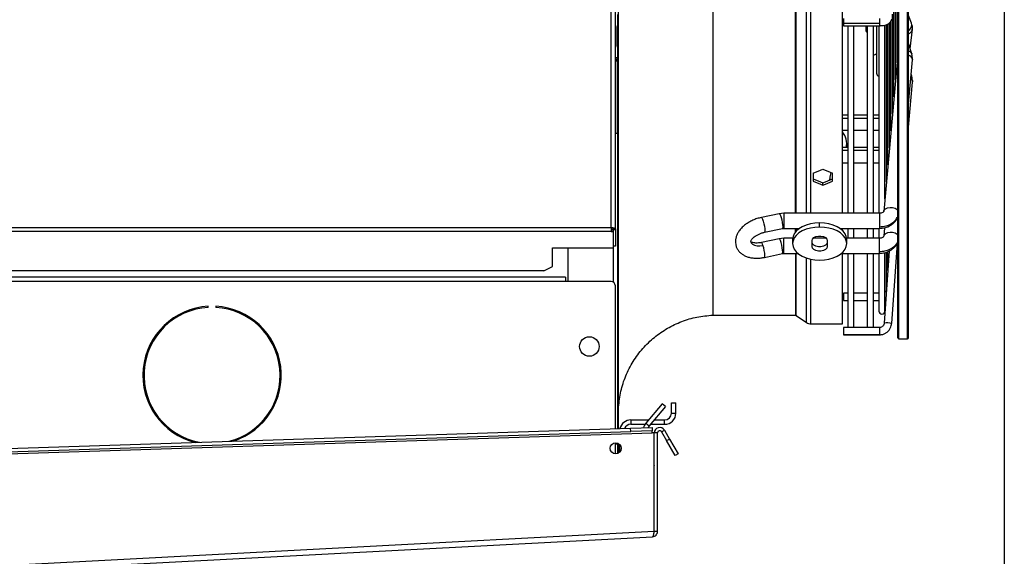
# Model space of a CAD drawing. Units: millimetres. Extents: x 5 to 414, y 3 to 291.
# Drawn here: x 311 to 341, y 222 to 238 of the extents above; entities that cross this region are included whole.
import ezdxf

# ---------------------------------------------------------------- set-up
doc = ezdxf.new("R2010")
doc.units = ezdxf.units.MM
doc.layers.add('GEOMETRY', color=7, linetype='Continuous')
doc.styles.add('SLDTEXTSTYLE0', font='TXT', dxfattribs={"width": 0.605})
doc.dimstyles.new('SLDDIMSTYLE2', dxfattribs={"dimtxt": 5.136637, "dimasz": 3.5, "dimexe": 0, "dimexo": 0.0625, "dimgap": 1.284159, "dimtad": 1, "dimdec": 0, "dimlfac": 15, "dimrnd": 1e-09, "dimzin": 12, "dimdsep": 46, "dimtxsty": 'SLDTEXTSTYLE0', "dimsah": 1, "dimcen": 0.09, "dimadec": 0, "dimazin": 3, "dimtol": 1, "dimtp": 10, "dimtm": 10, "dimtfac": 1, "dimtdec": 0, "dimtofl": 0, "dimtmove": 0, "dimatfit": 3, "dimfxl": 0, "dimfrac": 2, "dimtolj": 1, "dimarcsym": 0})

# ---------------------------------------------------------------- blocks, each defined once
blk = doc.blocks.new('_D_8')
at = {"layer": 'GEOMETRY'}
for p, q in [((341.207, 242.952), (341.207, 200.239)), ((278.88, 224.892), (278.88, 200.239)), ((341.207, 201.239), (278.88, 201.239))]:
    blk.add_line(p, q, dxfattribs=at)
for points in [[(278.88, 201.239), (284.017, 200.449), (284.017, 202.029)], [(341.207, 201.239), (336.07, 202.029), (336.07, 200.449)]]:
    blk.add_solid(points, dxfattribs=at)
at = {"layer": 'GEOMETRY', "char_height": 5.2917, "attachment_point": 1, "style": 'SLDTEXTSTYLE0'}
for s, insert in [('±10', (311.072, 208.06)), ('935', (297.329, 208.06))]:
    blk.add_mtext(s, dxfattribs=dict(at, insert=insert))

msp = doc.modelspace()

# ---------------------------------------------------------------- linework, layer by layer
at = {"color": 7, "linetype": 'Continuous', "lineweight": 25}
for p, q in [((329.08, 232.025), (329.08, 264.225)), ((329.213, 231.987), (329.213, 264.358)), ((337.921, 228.625), (337.921, 253.936)), ((338.254, 228.625), (338.254, 253.936)), ((332.215, 244.492), (332.215, 229.325)), ((336.213, 232.469), (336.213, 244.492)), ((329.313, 238.025), (329.313, 239.358)), ((337.899, 237.11), (337.899, 239.368)), ((337.852, 236.585), (337.852, 239.113)), ((337.805, 236.061), (337.805, 238.858)), ((329.275, 238.592), (329.275, 238.258)), ((329.28, 238.594), (329.28, 238.256)), ((336.25, 238.479), (336.25, 238.322)), ((337.666, 234.487), (337.666, 238.334)), ((337.712, 235.012), (337.712, 238.389)), ((337.759, 235.536), (337.759, 238.611)), ((338.349, 238.329), (338.254, 238.565)), ((338.377, 238.188), (338.347, 238.334)), ((338.359, 238.276), (338.349, 238.329)), ((329.264, 238.212), (329.264, 237.638)), ((329.276, 238.258), (329.275, 238.258)), ((329.276, 238.258), (329.279, 238.258)), ((329.28, 238.256), (329.279, 238.258)), ((329.28, 238.212), (329.28, 238.256)), ((329.28, 237.638), (329.28, 238.212)), ((329.28, 238.025), (329.313, 238.025)), ((329.313, 229.358), (329.313, 238.025)), ((336.25, 238.322), (336.25, 238.252)), ((337.358, 238.322), (336.25, 238.322)), ((336.25, 238.252), (337.358, 238.252)), ((336.383, 238.252), (336.383, 232.469)), ((336.57, 232.469), (336.57, 238.252)), ((336.937, 238.252), (336.937, 238.118)), ((336.983, 238.252), (336.983, 232.469)), ((337.17, 232.469), (337.17, 238.252)), ((337.269, 238.252), (337.269, 236.785)), ((337.339, 238.252), (337.339, 232.469)), ((337.526, 232.913), (337.526, 238.268)), ((337.572, 233.438), (337.572, 238.285)), ((337.619, 233.963), (337.619, 238.302)), ((338.306, 237.539), (338.375, 238.145)), ((338.37, 238.119), (338.377, 238.188)), ((338.37, 238.12), (338.375, 238.145)), ((329.275, 237.592), (329.275, 237.258)), ((329.275, 237.592), (329.276, 237.592)), ((329.279, 237.592), (329.276, 237.592)), ((329.279, 237.592), (329.28, 237.594)), ((329.28, 237.594), (329.28, 237.638)), ((329.28, 237.594), (329.28, 237.256)), ((338.355, 237.383), (338.254, 237.703)), ((329.275, 237.258), (329.213, 237.258)), ((329.213, 237.212), (329.28, 237.212)), ((329.28, 237.205), (329.213, 237.205)), ((329.28, 237.158), (329.213, 237.158)), ((329.275, 237.258), (329.279, 237.258)), ((329.28, 237.256), (329.279, 237.258)), ((329.28, 237.212), (329.28, 237.256)), ((329.28, 237.205), (329.28, 237.212)), ((329.28, 237.158), (329.28, 237.205)), ((329.28, 234.925), (329.28, 237.158)), ((337.911, 237.244), (337.491, 232.524)), ((337.899, 237.28), (337.911, 237.243)), ((337.911, 237.244), (337.915, 237.264)), ((338.254, 235.838), (338.375, 237.202)), ((338.377, 237.245), (338.351, 237.395)), ((338.351, 237.395), (338.355, 237.383)), ((338.373, 237.201), (338.377, 237.245)), ((338.376, 237.21), (338.375, 237.202)), ((338.254, 235.127), (338.375, 236.515)), ((338.356, 236.696), (338.336, 236.759)), ((338.377, 236.557), (338.351, 236.707)), ((338.356, 236.696), (338.351, 236.707)), ((338.375, 236.515), (338.376, 236.522)), ((336.383, 235.496), (336.213, 235.496)), ((336.983, 235.496), (336.57, 235.496)), ((337.339, 235.496), (337.17, 235.496)), ((336.213, 235.029), (336.383, 235.029)), ((336.57, 235.029), (336.983, 235.029)), ((337.17, 235.029), (337.339, 235.029)), ((329.28, 234.925), (329.213, 234.925)), ((329.28, 234.925), (329.28, 225.824)), ((336.383, 234.491), (336.213, 234.491)), ((336.347, 234.517), (336.346, 234.491)), ((336.347, 234.517), (336.347, 234.618)), ((336.983, 234.491), (336.57, 234.491)), ((337.339, 234.491), (337.17, 234.491)), ((336.213, 234.025), (336.383, 234.025)), ((336.57, 234.025), (336.983, 234.025)), ((337.17, 234.025), (337.339, 234.025)), ((335.313, 233.701), (335.313, 233.456)), ((335.913, 233.456), (335.913, 233.701)), ((335.613, 233.335), (335.613, 233.406)), ((334.268, 232.454), (333.717, 232.338)), ((334.411, 232.469), (334.268, 232.454)), ((337.358, 232.469), (334.411, 232.469)), ((337.491, 232.524), (337.497, 232.549)), ((284.08, 232.025), (329.08, 232.025)), ((329.08, 232.025), (329.08, 231.91)), ((329.08, 231.967), (329.142, 231.967)), ((329.142, 231.91), (329.142, 231.967)), ((329.147, 231.987), (329.213, 231.987)), ((329.147, 231.987), (329.147, 231.954)), ((329.213, 231.954), (329.147, 231.954)), ((329.147, 231.954), (329.147, 231.453)), ((329.213, 231.987), (329.213, 231.954)), ((329.213, 231.954), (329.213, 231.453)), ((333.813, 231.881), (334.364, 231.997)), ((334.364, 231.997), (334.411, 232.002)), ((334.411, 232.002), (334.891, 232.002)), ((335.513, 232.04), (335.513, 232.172)), ((336.136, 232.002), (337.358, 232.002)), ((336.213, 231.94), (336.213, 232.002)), ((336.383, 232.002), (336.383, 231.698)), ((336.57, 231.698), (336.57, 232.002)), ((336.983, 232.002), (336.983, 231.698)), ((337.17, 231.698), (337.17, 232.002)), ((337.339, 232.002), (337.339, 231.698)), ((337.514, 232.022), (337.491, 231.758)), ((329.08, 231.91), (284.08, 231.91)), ((329.08, 231.91), (329.142, 231.91)), ((329.142, 231.91), (329.142, 231.4)), ((334.267, 231.683), (333.716, 231.565)), ((334.411, 231.698), (334.267, 231.683)), ((334.682, 231.698), (334.411, 231.698)), ((334.68, 231.665), (334.68, 231.533)), ((335.713, 231.698), (335.314, 231.698)), ((337.358, 231.698), (336.345, 231.698)), ((336.347, 231.533), (336.347, 231.665)), ((337.497, 231.782), (337.491, 231.758)), ((327.28, 231.4), (329.142, 231.4)), ((327.28, 230.829), (327.28, 231.4)), ((327.747, 231.4), (327.747, 230.358)), ((329.213, 231.453), (329.147, 231.453)), ((335.28, 231.441), (335.28, 231.624)), ((335.747, 231.624), (335.747, 231.441)), ((337.905, 231.548), (337.73, 229.064)), ((333.814, 231.108), (334.365, 231.226)), ((334.365, 231.226), (334.411, 231.231)), ((334.411, 231.231), (334.843, 231.231)), ((336.183, 231.231), (337.358, 231.231)), ((336.213, 229.057), (336.213, 231.231)), ((336.383, 231.231), (336.383, 228.946)), ((336.57, 228.946), (336.57, 231.231)), ((336.983, 231.231), (336.983, 228.946)), ((337.17, 228.946), (337.17, 231.231)), ((337.339, 231.231), (337.339, 229.452)), ((337.661, 231.31), (337.504, 229.08)), ((337.526, 229.452), (337.526, 231.244)), ((337.572, 230.118), (337.572, 231.272)), ((337.619, 230.785), (337.619, 231.283)), ((327.013, 230.696), (327.28, 230.829)), ((327.68, 230.492), (285.747, 230.492)), ((327.013, 230.696), (286.147, 230.696)), ((327.68, 230.492), (327.68, 230.358)), ((327.68, 230.358), (285.747, 230.358)), ((329.08, 230.358), (327.68, 230.358)), ((329.213, 225.821), (329.213, 230.225)), ((336.383, 230.004), (336.25, 230.004)), ((336.25, 230.004), (336.25, 229.995)), ((336.25, 229.995), (336.25, 229.777)), ((336.983, 230.004), (336.57, 230.004)), ((337.339, 230.004), (337.17, 230.004)), ((337.526, 229.818), (337.557, 229.834)), ((316.662, 229.565), (316.662, 229.598)), ((316.895, 229.598), (316.895, 229.565)), ((336.25, 229.777), (336.383, 229.777)), ((336.57, 229.777), (336.983, 229.777)), ((337.17, 229.777), (337.339, 229.777)), ((329.313, 229.358), (329.28, 229.358)), ((329.313, 228.025), (329.313, 229.358)), ((332.215, 229.325), (334.772, 229.325)), ((334.791, 229.319), (335.108, 229.098)), ((335.241, 229.057), (336.213, 229.057)), ((337.358, 228.946), (336.25, 228.946)), ((336.25, 228.946), (336.25, 228.72)), ((337.358, 228.72), (336.25, 228.72)), ((336.25, 228.72), (336.25, 228.719)), ((336.25, 228.719), (337.358, 228.719)), ((337.954, 228.592), (338.221, 228.592)), ((329.28, 228.025), (329.313, 228.025)), ((329.313, 225.825), (329.313, 228.025)), ((330.654, 226.589), (330.156, 225.997)), ((330.756, 226.503), (330.259, 225.911)), ((330.756, 226.503), (330.654, 226.589)), ((330.947, 226.305), (330.947, 226.625)), ((330.947, 226.625), (331.08, 226.625)), ((331.08, 226.305), (331.08, 226.625)), ((330.947, 226.305), (331.08, 226.305)), ((329.693, 226.092), (329.693, 225.958)), ((329.693, 226.092), (330.236, 226.092)), ((329.693, 225.958), (330.129, 225.958)), ((330.156, 225.997), (330.259, 225.911)), ((330.298, 225.958), (330.733, 225.958)), ((330.41, 226.092), (330.733, 226.092)), ((330.733, 225.958), (330.733, 226.092)), ((284.156, 224.192), (330.35, 225.692)), ((284.816, 224.38), (329.684, 225.837)), ((284.82, 224.28), (329.687, 225.737)), ((329.684, 225.837), (330.35, 225.858)), ((329.687, 225.737), (329.684, 225.837)), ((330.353, 225.758), (329.687, 225.737)), ((330.35, 225.858), (330.353, 225.758)), ((330.409, 225.694), (330.35, 225.692)), ((330.409, 222.658), (330.409, 225.694)), ((330.513, 225.692), (330.413, 225.692)), ((330.413, 222.655), (330.413, 225.692)), ((330.513, 222.655), (330.513, 225.692)), ((330.638, 225.725), (330.724, 225.775)), ((330.638, 225.725), (330.793, 225.455)), ((330.724, 225.775), (330.88, 225.505)), ((329.213, 225.05), (329.213, 225.389)), ((329.213, 225.358), (329.28, 225.358)), ((329.28, 225.38), (329.28, 225.358)), ((329.28, 225.358), (329.28, 225.059)), ((329.313, 225.075), (329.313, 225.364)), ((329.347, 225.102), (329.347, 225.337)), ((330.793, 225.455), (330.88, 225.505)), ((331.06, 224.994), (330.793, 225.455)), ((330.88, 225.505), (331.147, 225.044)), ((331.147, 225.044), (331.06, 224.994)), ((330.413, 223.132), (330.409, 223.132)), ((284.085, 220.23), (330.409, 222.658)), ((330.409, 222.654), (330.409, 222.658)), ((330.409, 222.657), (330.409, 222.658)), ((330.409, 222.654), (330.409, 222.657)), ((330.513, 222.655), (330.413, 222.655)), ((284.155, 220.067), (330.355, 222.489))]:
    msp.add_line(p, q, dxfattribs=at)
at = {"color": 8, "linetype": 'Continuous', "lineweight": 25}
for p, q in [((337.954, 228.592), (337.954, 253.957)), ((338.221, 228.592), (338.221, 253.957)), ((334.772, 232.469), (334.772, 244.492)), ((334.791, 232.469), (334.791, 244.492)), ((335.108, 232.469), (335.108, 244.492)), ((335.241, 232.469), (335.241, 244.492)), ((337.358, 238.479), (337.358, 238.322)), ((337.73, 238.455), (337.729, 238.438)), ((329.264, 238.212), (329.28, 238.212)), ((337.358, 238.322), (337.358, 238.252)), ((329.28, 237.638), (329.264, 237.638)), ((337.899, 237.294), (337.907, 237.269)), ((337.911, 237.242), (337.907, 237.269)), ((337.915, 237.264), (337.921, 237.278)), ((336.213, 235.403), (336.383, 235.403)), ((336.57, 235.403), (336.983, 235.403)), ((337.17, 235.403), (337.339, 235.403)), ((336.383, 234.402), (336.213, 234.402)), ((336.983, 234.402), (336.57, 234.402)), ((337.339, 234.402), (337.17, 234.402)), ((334.411, 232.469), (334.411, 232.052)), ((337.358, 232.469), (337.358, 232.052)), ((334.411, 232.052), (334.411, 232.002)), ((334.772, 231.896), (334.772, 232.002)), ((334.791, 231.917), (334.791, 232.002)), ((337.358, 232.052), (337.358, 232.002)), ((334.411, 231.278), (334.411, 231.698)), ((337.358, 231.278), (337.358, 231.698)), ((329.147, 231.453), (329.147, 230.341)), ((334.411, 231.231), (334.411, 231.278)), ((334.772, 231.231), (334.772, 229.325)), ((334.791, 229.319), (334.791, 231.231)), ((335.108, 229.098), (335.108, 231.089)), ((335.241, 229.057), (335.241, 231.053)), ((337.358, 231.231), (337.358, 231.278)), ((337.358, 228.946), (337.358, 228.72)), ((337.358, 228.72), (337.358, 228.719)), ((330.409, 224.529), (330.413, 224.529))]:
    msp.add_line(p, q, dxfattribs=at)
at = {"color": 8, "linetype": 'Continuous', "lineweight": 25, "flags": 128}
for points in [[(337.907, 237.269), (337.92, 237.32), (337.921, 237.322)], [(338.376, 236.522), (338.362, 236.571), (338.323, 236.614)], [(338.351, 236.707), (338.346, 236.717), (338.334, 236.731)], [(337.497, 232.549), (337.505, 232.565), (337.545, 232.606), (337.607, 232.635), (337.683, 232.648), (337.764, 232.643), (337.84, 232.622), (337.902, 232.587), (337.921, 232.569)], [(333.717, 232.338), (333.719, 232.338), (333.735, 232.323), (333.755, 232.282), (333.776, 232.221), (333.795, 232.146), (333.811, 232.066), (333.822, 231.992), (333.826, 231.932)], [(334.268, 232.454), (334.269, 232.454), (334.286, 232.439), (334.305, 232.398), (334.326, 232.337), (334.346, 232.262), (334.362, 232.182), (334.372, 232.108), (334.376, 232.048)], [(334.376, 232.048), (334.372, 232.01), (334.364, 231.997)], [(333.826, 231.932), (333.824, 231.907), (333.821, 231.89), (333.815, 231.882), (333.813, 231.881)], [(337.921, 231.801), (337.902, 231.817), (337.84, 231.852), (337.764, 231.873), (337.683, 231.877), (337.607, 231.865), (337.545, 231.837), (337.505, 231.797), (337.497, 231.782)], [(333.383, 231.594), (333.401, 231.559), (333.444, 231.516), (333.507, 231.485), (333.584, 231.468), (333.671, 231.465), (333.765, 231.478)], [(333.765, 231.478), (333.753, 231.51), (333.742, 231.536), (333.731, 231.553), (333.722, 231.563), (333.716, 231.565)], [(333.814, 231.108), (333.822, 231.119), (333.826, 231.156)], [(334.365, 231.226), (334.372, 231.237), (334.376, 231.274)], [(337.564, 230.079), (337.574, 230.077), (337.574, 230.077)]]:
    msp.add_lwpolyline(points, dxfattribs=at)
at = {"color": 7, "linetype": 'Continuous', "lineweight": 25, "flags": 128}
for points in [[(338.376, 237.21), (338.377, 237.229), (338.377, 237.247)], [(338.377, 236.559), (338.377, 236.541), (338.376, 236.522)], [(335.513, 232.172), (335.369, 232.164), (335.228, 232.141), (335.097, 232.104), (334.978, 232.053), (334.875, 231.991), (334.792, 231.918), (334.73, 231.838), (334.693, 231.753), (334.68, 231.665)], [(335.513, 232.04), (335.369, 232.032), (335.228, 232.009), (335.097, 231.972), (334.978, 231.921), (334.875, 231.859), (334.792, 231.786), (334.73, 231.706), (334.693, 231.621), (334.68, 231.533), (334.693, 231.444), (334.73, 231.359), (334.792, 231.279), (334.875, 231.206), (334.978, 231.144), (335.097, 231.093), (335.228, 231.056), (335.369, 231.033), (335.513, 231.025)], [(336.347, 231.665), (336.334, 231.753), (336.296, 231.838), (336.235, 231.918), (336.152, 231.991), (336.049, 232.053), (335.93, 232.104), (335.798, 232.141), (335.658, 232.164), (335.513, 232.172)], [(335.513, 231.025), (335.658, 231.033), (335.798, 231.056), (335.93, 231.093), (336.049, 231.144), (336.152, 231.206), (336.235, 231.279), (336.296, 231.359), (336.334, 231.444), (336.347, 231.533), (336.334, 231.621), (336.296, 231.706), (336.235, 231.786), (336.152, 231.859), (336.049, 231.921), (335.93, 231.972), (335.798, 232.009), (335.658, 232.032), (335.513, 232.04)], [(334.376, 231.274), (334.372, 231.333), (334.362, 231.406), (334.346, 231.486), (334.326, 231.561), (334.305, 231.624), (334.286, 231.666), (334.269, 231.682), (334.267, 231.683)], [(335.28, 231.624), (335.294, 231.672), (335.335, 231.715), (335.397, 231.747), (335.473, 231.764), (335.554, 231.764), (335.63, 231.747), (335.692, 231.715), (335.733, 231.672), (335.747, 231.624)], [(335.747, 231.573), (335.733, 231.525), (335.692, 231.482), (335.63, 231.45), (335.554, 231.434), (335.473, 231.434), (335.397, 231.45), (335.335, 231.482), (335.294, 231.525), (335.28, 231.573)], [(335.747, 231.441), (335.733, 231.393), (335.692, 231.35), (335.63, 231.318), (335.554, 231.301), (335.473, 231.301), (335.397, 231.318), (335.335, 231.35), (335.294, 231.393), (335.28, 231.441)], [(330.409, 224.683), (330.412, 224.676), (330.413, 224.674)]]:
    msp.add_lwpolyline(points, dxfattribs=at)
at = {"color": 7, "linetype": 'Continuous', "lineweight": 25}
for centre, radius in [((328.413, 228.358), 0.3), ((329.224, 225.219), 0.17)]:
    msp.add_circle(centre, radius, dxfattribs=at)
for centre, radius, start, end in [((329.321, 238.222), 0.058, 141.3932, 190.3887), ((337.03, 238.118), 0.0933, 180, 239.9411), ((338.138, 238.186), 0.239, 0.3582, 22.2755), ((329.321, 237.628), 0.058, 169.6113, 218.6068), ((337.196, 237.452), 0.0933, 253.6321, 321.3444), ((337.363, 236.785), 0.0933, 180, 255.4686), ((335.79, 234.617), 0.556, 346.899, 40.3605), ((334.411, 231.884), 0.167, 89.9696, 101.8582), ((332.626, 231.096), 1.201, 2.8813, 18.5684), ((334.411, 231.113), 0.165, 89.9708, 102.0524), ((337.526, 230.785), 0.0933, 300.0346, 0), ((329.08, 230.225), 0.133, 0, 90), ((337.479, 230.118), 0.0933, 300.0346, 0), ((316.779, 227.468), 2.133, 93.1349, 255.7411), ((316.779, 227.468), 2.1, 93.1847, 259.2591), ((316.779, 227.468), 2.133, 287.9781, 86.8651), ((316.779, 227.468), 2.1, 284.4601, 86.8153), ((337.432, 229.452), 0.0933, 180, 0), ((335.241, 229.29), 0.233, 235.175, 270), ((337.593, 228.729), 0.362, 67.8105, 104.2578), ((337.954, 228.625), 0.0333, 180, 270), ((338.221, 228.625), 0.0333, 270, 0), ((330.733, 226.305), 0.347, 270, 360), ((330.733, 226.305), 0.213, 270, 360), ((329.693, 225.745), 0.347, 90, 166.4882), ((329.693, 225.745), 0.213, 90, 156.3446), ((330.412, 225.782), 0.333, 140, 168.3195), ((330.412, 225.782), 0.2, 140, 158.892), ((330.58, 225.692), 0.167, 30, 180), ((330.58, 225.692), 0.0667, 30, 180)]:
    msp.add_arc(centre, radius, start, end, dxfattribs=at)
at = {"color": 8, "linetype": 'Continuous', "lineweight": 25}
for centre, radius, start, end in [((338.143, 238.291), 0.217, 300.8381, 356.0149), ((338.193, 238.182), 0.187, 288.9859, 340.6533), ((338.241, 237.334), 0.125, 29.1628, 84.1592), ((337.826, 237.243), 0.0841, 2.7966, 17.662), ((338.204, 237.175), 0.176, 11.4818, 73.3019)]:
    msp.add_arc(centre, radius, start, end, dxfattribs=at)
at = {"color": 7, "linetype": 'Continuous', "lineweight": 25}
for centre, major_axis, start_param, end_param in [((335.013, 244.492), (26.389, 12.522), 4.562735, 4.573958), ((336.213, 244.492), (26.389, -12.522), 4.850819, 4.862043), ((335.013, 244.492), (26.218, -12.441), 4.884559, 4.895855), ((336.213, 244.492), (26.218, 12.441), 4.528923, 4.540219), ((335.013, 244.492), (26.389, -12.522), 4.884486, 4.895709), ((336.213, 244.492), (26.389, 12.522), 4.529069, 4.540292)]:
    msp.add_ellipse(centre, major_axis=major_axis, ratio=0.341999, start_param=start_param, end_param=end_param, dxfattribs=at)
for points, knots in [([(337.358, 238.252), (337.373, 238.253), (337.416, 238.253), (337.488, 238.262), (337.567, 238.281), (337.632, 238.309), (337.681, 238.346), (337.715, 238.389), (337.724, 238.422), (337.729, 238.438)], [0, 0, 0, 0, 0.088368, 0.256854, 0.429664, 0.613583, 0.761481, 0.885988, 1, 1, 1, 1]), ([(335.855, 233.725), (335.845, 233.662), (335.831, 233.582), (335.815, 233.503), (335.811, 233.485)], [0, 0, 0, 0, 0.779383, 1, 1, 1, 1]), ([(333.717, 232.338), (333.693, 232.332), (333.626, 232.317), (333.516, 232.281), (333.392, 232.225), (333.277, 232.158), (333.172, 232.079), (333.08, 231.99), (333.008, 231.894), (332.956, 231.796), (332.925, 231.7), (332.914, 231.603), (332.921, 231.507), (332.949, 231.413), (332.997, 231.327), (333.061, 231.253), (333.139, 231.191), (333.231, 231.142), (333.336, 231.106), (333.453, 231.085), (333.579, 231.079), (333.701, 231.087), (333.78, 231.102), (333.814, 231.108)], [0, 0, 0, 0, 0.0283285, 0.0802621, 0.1323326, 0.1846993, 0.2376124, 0.2912807, 0.3457, 0.3938586, 0.4399429, 0.4842128, 0.5273365, 0.5733986, 0.6182802, 0.662765, 0.707961, 0.7548241, 0.8038549, 0.8548324, 0.9069266, 0.9591834, 1, 1, 1, 1]), ([(337.496, 232.547), (337.495, 232.537), (337.493, 232.519), (337.461, 232.492), (337.414, 232.473), (337.376, 232.47), (337.358, 232.469)], [0, 0, 0, 0, 0.281258, 0.543649, 0.784764, 1, 1, 1, 1]), ([(337.358, 232.052), (337.426, 232.057), (337.563, 232.068), (337.73, 232.145), (337.854, 232.245), (337.898, 232.322), (337.921, 232.361)], [0, 0, 0, 0, 0.279772, 0.559543, 0.779771, 1, 1, 1, 1]), ([(337.358, 232.002), (337.414, 232.006), (337.538, 232.015), (337.686, 232.08), (337.797, 232.162), (337.869, 232.246), (337.912, 232.309), (337.922, 232.346), (337.922, 232.346)], [0, 0, 0, 0, 0.232077, 0.505223, 0.658673, 0.82333, 0.999285, 1, 1, 1, 1]), ([(333.383, 231.593), (333.383, 231.593), (333.383, 231.592), (333.384, 231.604), (333.396, 231.632), (333.424, 231.671), (333.468, 231.717), (333.528, 231.764), (333.602, 231.808), (333.686, 231.845), (333.758, 231.869), (333.801, 231.878), (333.813, 231.881)], [0, 0, 0, 0, 0.056437, 0.166779, 0.270679, 0.379943, 0.489524, 0.601282, 0.715785, 0.832429, 0.950215, 1, 1, 1, 1]), ([(337.496, 231.78), (337.495, 231.769), (337.492, 231.749), (337.459, 231.721), (337.413, 231.701), (337.376, 231.699), (337.358, 231.698)], [0, 0, 0, 0, 0.28082, 0.542996, 0.784186, 1, 1, 1, 1]), ([(333.716, 231.565), (333.701, 231.562), (333.657, 231.553), (333.585, 231.547), (333.51, 231.549), (333.449, 231.561), (333.407, 231.577), (333.386, 231.591), (333.382, 231.597), (333.382, 231.596), (333.382, 231.596)], [0, 0, 0, 0, 0.078829, 0.23294, 0.384433, 0.532271, 0.677133, 0.822597, 0.973892, 1, 1, 1, 1]), ([(337.921, 231.592), (337.891, 231.542), (337.831, 231.444), (337.681, 231.345), (337.519, 231.288), (337.411, 231.281), (337.358, 231.278)], [0, 0, 0, 0, 0.27977, 0.559541, 0.77977, 1, 1, 1, 1]), ([(337.358, 231.231), (337.415, 231.235), (337.539, 231.244), (337.688, 231.31), (337.797, 231.394), (337.871, 231.475), (337.902, 231.538), (337.917, 231.57)], [0, 0, 0, 0, 0.236512, 0.51447, 0.67038, 0.837481, 1, 1, 1, 1]), ([(329.313, 226.485), (329.331, 226.651), (329.368, 226.981), (329.525, 227.457), (329.752, 227.902), (330.05, 228.304), (330.407, 228.649), (330.813, 228.931), (331.256, 229.14), (331.727, 229.282), (332.053, 229.311), (332.215, 229.325)], [0, 0, 0, 0, 0.111988, 0.223994, 0.335998, 0.447998, 0.559988, 0.669987, 0.779996, 0.890004, 1, 1, 1, 1]), ([(334.772, 229.325), (334.775, 229.325), (334.782, 229.324), (334.788, 229.321), (334.791, 229.319)], [0, 0, 0, 0, 0.564406, 1, 1, 1, 1]), ([(337.358, 228.719), (337.376, 228.72), (337.424, 228.722), (337.5, 228.743), (337.578, 228.786), (337.644, 228.847), (337.694, 228.921), (337.722, 228.995), (337.728, 229.044), (337.73, 229.064)], [0, 0, 0, 0, 0.098626, 0.257285, 0.41619, 0.575054, 0.733826, 0.892476, 1, 1, 1, 1]), ([(337.5, 229.057), (337.494, 229.04), (337.483, 229.007), (337.442, 228.968), (337.397, 228.948), (337.368, 228.946), (337.358, 228.946)], [0, 0, 0, 0, 0.269614, 0.555508, 0.83918, 1, 1, 1, 1]), ([(337.504, 229.08), (337.504, 229.073), (337.504, 229.065), (337.5, 229.058), (337.5, 229.057)], [0, 0, 0, 0, 0.894862, 1, 1, 1, 1]), ([(330.409, 222.658), (330.406, 222.641), (330.399, 222.605), (330.388, 222.554), (330.377, 222.514), (330.366, 222.492), (330.358, 222.49), (330.355, 222.489)], [0, 0, 0, 0, 0.192156, 0.412762, 0.633378, 0.853994, 1, 1, 1, 1]), ([(330.401, 222.619), (330.404, 222.623), (330.412, 222.633), (330.413, 222.646), (330.413, 222.655)], [0, 0, 0, 0, 0.350936, 1, 1, 1, 1])]:
    msp.add_open_spline(points, degree=3, knots=knots, dxfattribs=at)
for points in [[(329.213, 231.987), (329.211, 231.99), (329.207, 231.996), (329.177, 232.006), (329.132, 232.015), (329.097, 232.022), (329.08, 232.025)], [(329.147, 231.987), (329.146, 231.99), (329.144, 231.996), (329.128, 232.006), (329.106, 232.015), (329.089, 232.022), (329.08, 232.025)], [(330.35, 225.692), (330.35, 225.7), (330.351, 225.718), (330.351, 225.74), (330.352, 225.755), (330.353, 225.757), (330.353, 225.758)], [(330.355, 222.489), (330.376, 222.492), (330.418, 222.499), (330.47, 222.538), (330.506, 222.592), (330.511, 222.634), (330.513, 222.655)]]:
    msp.add_open_spline(points, degree=3, dxfattribs=at)

# ---------------------------------------------------------------- dimensions: what is measured, and where the dimension line sits
at = {"layer": 'GEOMETRY'}
dim = msp.add_linear_dim(base=(278.88, 201.239), p1=(341.207, 243.952), p2=(278.88, 225.892), dimstyle='SLDDIMSTYLE2', dxfattribs=at)
dim.commit()
dim.dimension.update_dxf_attribs({"geometry": '_D_8', "text_midpoint": (310.043, 201.239), "dimtype": 160})

doc.saveas('drawing.dxf')
